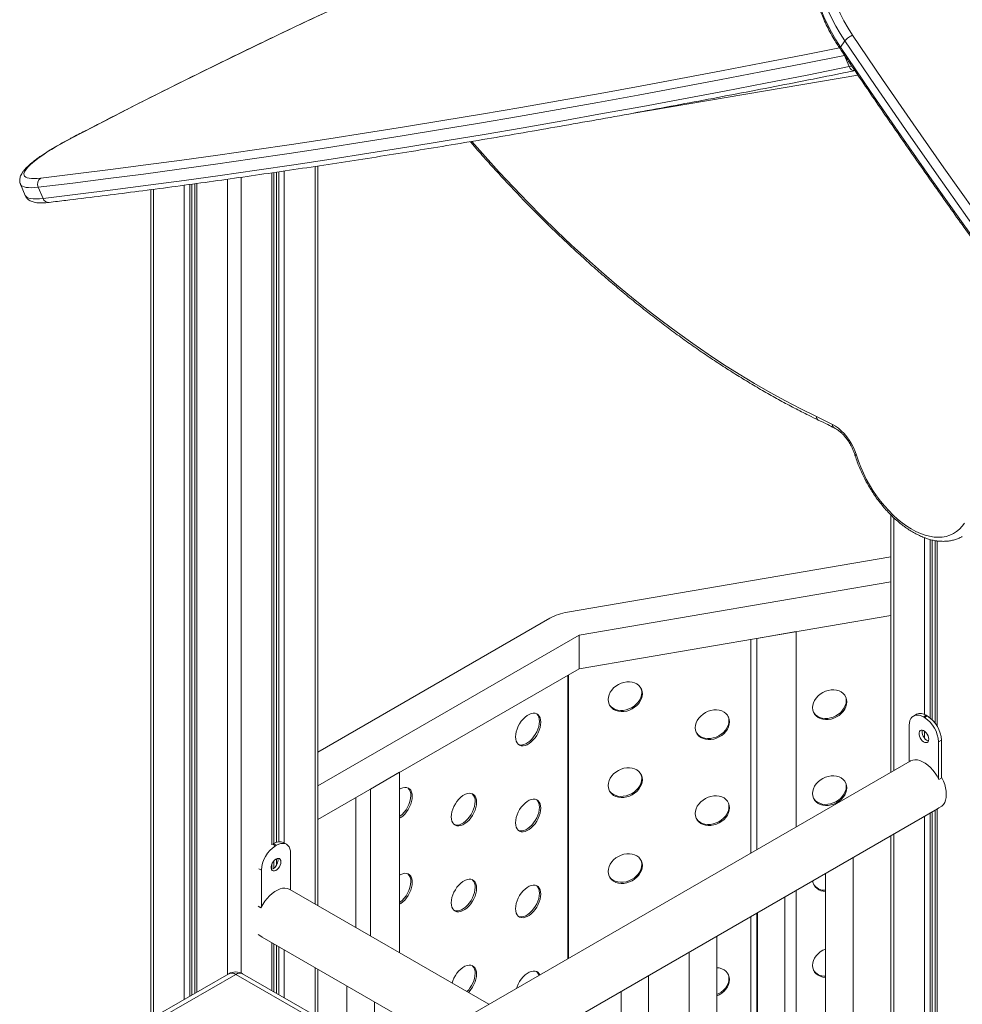
# Model space of a CAD drawing. Units: millimetres. Extents: x -19385 to 611, y -5165 to 3480.
# Drawn here: x -1534 to -849, y -2925 to -2210 of the extents above; entities that cross this region are included whole.
import ezdxf

# ---------------------------------------------------------------- set-up
doc = ezdxf.new("R2010")
doc.units = ezdxf.units.MM

msp = doc.modelspace()

# ---------------------------------------------------------------- linework, layer by layer
at = {"color": 7, "linetype": 'Continuous', "lineweight": 15}
for p, q in [((-934.3, -2224.91), (-937.48, -2229.44)), ((-934.64, -2235.49), (-931.19, -2243.66)), ((-1206.5, -2298.25), (-1206.17, -2298.67)), ((-1317.28, -2853.55), (-1317.28, -2315.87)), ((-1349.26, -2808.41), (-1349.26, -2320.64)), ((-1533.36, -2329.21), (-1529.91, -2337.37)), ((-1520.44, -2331.29), (-1516.99, -2339.46)), ((-1438.76, -2333.1), (-1438.76, -2937.61)), ((-1406.78, -2328.81), (-1406.78, -2917.45)), ((-900.81, -2569.65), (-900.81, -2756.54)), ((-868.83, -2588.18), (-868.83, -2720.8)), ((-900.81, -2600.04), (-1136, -2640.26)), ((-1127.48, -2656.86), (-900.81, -2618.1)), ((-1148.69, -2644.62), (-1317.28, -2741.94)), ((-1127.48, -2681.36), (-900.81, -2642.6)), ((-998.39, -2659.29), (-969.63, -2654.37)), ((-969.63, -2654.37), (-969.63, -2796.27)), ((-1317.28, -2766.43), (-1127.48, -2656.86)), ((-1127.48, -2656.86), (-1127.48, -2681.36)), ((-1002.65, -2660.01), (-1002.65, -2815.34)), ((-998.39, -2659.29), (-998.39, -2812.88)), ((-1317.28, -2790.93), (-1127.48, -2681.36)), ((-882.39, -2714.52), (-884.51, -2715.74)), ((-877.26, -2716.46), (-875.14, -2715.24)), ((-876.55, -2716.87), (-877.26, -2716.46)), ((-876.55, -2716.87), (-874.43, -2715.65)), ((-874.43, -2715.65), (-875.14, -2715.24)), ((-887.51, -2722.38), (-887.51, -2748.87)), ((-866.3, -2734.63), (-864.18, -2733.4)), ((-864.18, -2760.82), (-864.18, -2733.4)), ((-866.3, -2761.16), (-866.3, -2734.63)), ((-886.9, -2748.51), (-1316.2, -2996.34)), ((-1279.07, -2768.87), (-1257.85, -2756.62)), ((-1257.85, -2756.62), (-1257.85, -2887.86)), ((-863.82, -2760.62), (-865.94, -2761.84)), ((-1279.07, -2768.87), (-1279.07, -2875.61)), ((-1289.67, -2774.99), (-1289.67, -2869.49)), ((-1316.2, -3042.53), (-866.9, -2783.16)), ((-868.83, -2784.27), (-868.83, -3225.73)), ((-866.9, -2783.16), (-865.94, -2782.48)), ((-865.94, -2782.48), (-863.82, -2781.26)), ((-900.81, -2802.73), (-900.81, -3244.67)), ((-1349.43, -2808.51), (-1349.88, -2808.77)), ((-1347.31, -2809.73), (-1349.43, -2808.51)), ((-1347.31, -2809.73), (-1348.02, -2810.14)), ((-1340.06, -2809.01), (-1342.06, -2807.86)), ((-1337.06, -2842.14), (-1337.06, -2815.65)), ((-928.42, -3323.79), (-928.42, -2818.67)), ((-1349.26, -2826.33), (-1349.26, -2821.1)), ((-1358.27, -2827.9), (-1358.27, -2854.43)), ((-948.42, -2830.22), (-948.42, -3312.25)), ((-1193.07, -2925.26), (-1337.67, -2841.78)), ((-977.92, -3295.22), (-977.92, -2847.24)), ((-969.63, -2842.46), (-969.63, -3054.25)), ((-1358.63, -2855.11), (-1360.61, -2853.97)), ((-1002.65, -2861.52), (-1002.65, -3035.19)), ((-998.39, -2859.06), (-998.39, -3037.64)), ((-997.92, -2858.79), (-997.92, -3283.67)), ((-1360.61, -2874.61), (-1358.63, -2875.75)), ((-1358.63, -2875.75), (-1357.67, -2876.43)), ((-1357.67, -2876.43), (-1233.07, -2948.35)), ((-1027.42, -3266.65), (-1027.42, -2875.82)), ((-1349.26, -2916.2), (-1349.26, -2881.28)), ((-1047.42, -2887.36), (-1047.42, -3255.1)), ((-1381.94, -2903.11), (-1434.98, -2933.73)), ((-1376.94, -2903.61), (-1429.98, -2934.22)), ((-1323.91, -2934.22), (-1376.94, -2903.61)), ((-1318.91, -2933.73), (-1371.94, -2903.11)), ((-1317.28, -2934.9), (-1317.28, -2899.74)), ((-1076.91, -3238.07), (-1076.91, -2904.39)), ((-1296.15, -2911.94), (-1296.15, -2984.77)), ((-1096.91, -2915.94), (-1096.91, -3226.53)), ((-1276.15, -2973.22), (-1276.15, -2923.49))]:
    msp.add_line(p, q, dxfattribs=at)
at = {"color": 8, "linetype": 'Continuous', "lineweight": 15}
for p, q in [((-934.64, -2235.49), (-934.78, -2235.16)), ((-924.8, -2249.82), (-1089.04, -2277.64)), ((-1496.2, -2295.48), (-1495.8, -2295.37)), ((-1319.33, -2316.18), (-1319.33, -2852.37)), ((-1382.97, -2325.5), (-1382.97, -2903.71)), ((-1373.07, -2324.08), (-1373.07, -2902.55)), ((-1350.73, -2320.86), (-1350.73, -2809.45)), ((-1347.25, -2320.35), (-1347.25, -2807.52)), ((-1345.76, -2320.13), (-1345.76, -2807.17)), ((-1341.67, -2319.52), (-1341.67, -2808.09)), ((-1436.71, -2332.83), (-1436.71, -2935)), ((-1414.37, -2329.84), (-1414.37, -2921.83)), ((-1410.28, -2329.29), (-1410.28, -2919.47)), ((-1408.79, -2329.08), (-1408.79, -2918.61)), ((-1405.31, -2328.61), (-1405.31, -2916.6)), ((-898.76, -2571.61), (-898.76, -2755.36)), ((-876.42, -2586.1), (-876.42, -2714.59)), ((-872.33, -2587.4), (-872.33, -2717.11)), ((-870.84, -2587.81), (-870.84, -2718.47)), ((-867.36, -2588.43), (-867.36, -2722.98)), ((-1135.57, -2686.03), (-1135.57, -2892.07)), ((-1135.15, -2891.82), (-1135.15, -2685.79)), ((-876.42, -2726.78), (-876.42, -2732)), ((-867.36, -2783.42), (-867.36, -3224.89)), ((-876.42, -2788.65), (-876.42, -3230.12)), ((-872.33, -2786.29), (-872.33, -3227.76)), ((-870.84, -2785.43), (-870.84, -3226.9)), ((-898.76, -2801.55), (-898.76, -3243.02)), ((-1348.02, -2810.14), (-1350.08, -2808.95)), ((-1347.25, -2819.52), (-1347.25, -2823.97)), ((-1358.27, -2827.9), (-1360.25, -2826.76)), ((-1350.73, -2823.54), (-1350.73, -2827.19)), ((-1350.73, -2880.43), (-1350.73, -2915.36)), ((-1347.25, -2882.44), (-1347.25, -2917.37)), ((-1345.76, -2883.3), (-1345.76, -2918.23)), ((-1341.67, -2885.66), (-1341.67, -2920.59)), ((-1319.33, -2898.56), (-1319.33, -2933.48))]:
    msp.add_line(p, q, dxfattribs=at)
at = {"color": 7, "linetype": 'Continuous', "lineweight": 15, "flags": 128}
for points in [[(-934.3, -2224.91), (-937.76, -2219.57), (-940.93, -2214.12), (-943.8, -2208.58), (-946.36, -2202.97), (-948.61, -2197.3), (-950.53, -2191.6), (-952.13, -2185.87), (-953.39, -2180.14), (-954.32, -2174.43), (-954.9, -2168.74), (-955.14, -2163.11), (-955.04, -2157.54), (-954.6, -2152.06), (-953.82, -2146.67), (-952.7, -2141.4), (-951.24, -2136.26)], [(-944.96, -2135.77), (-946.35, -2140.69), (-947.43, -2145.74), (-948.18, -2150.91), (-948.6, -2156.16), (-948.7, -2161.5), (-948.46, -2166.9), (-947.9, -2172.35), (-947.02, -2177.83), (-945.81, -2183.32), (-944.28, -2188.81), (-942.43, -2194.28), (-940.28, -2199.71), (-937.82, -2205.09), (-935.07, -2210.4), (-932.03, -2215.62), (-928.71, -2220.74)], [(-954.42, -2140.79), (-955.88, -2145.93), (-957, -2151.2), (-957.78, -2156.58), (-958.22, -2162.07), (-958.32, -2167.64), (-958.08, -2173.27), (-957.5, -2178.96), (-956.57, -2184.67), (-955.31, -2190.4), (-953.71, -2196.13), (-951.79, -2201.83), (-949.54, -2207.5), (-946.98, -2213.11), (-944.11, -2218.65), (-940.94, -2224.1), (-937.48, -2229.44)], [(-364.1, -2932.82), (-391.66, -2903.79), (-418.98, -2874.58), (-446.07, -2845.2), (-472.91, -2815.64), (-499.51, -2785.92), (-525.86, -2756.03), (-551.97, -2725.98), (-577.82, -2695.77), (-603.43, -2665.39), (-628.78, -2634.86), (-653.87, -2604.18), (-678.71, -2573.35), (-703.28, -2542.36), (-727.6, -2511.23), (-751.65, -2479.96), (-775.43, -2448.55), (-798.95, -2416.99), (-822.19, -2385.3), (-845.16, -2353.48), (-867.86, -2321.53), (-890.29, -2289.45), (-912.43, -2257.24), (-934.3, -2224.91)], [(-928.71, -2220.74), (-906.87, -2253.03), (-884.75, -2285.21), (-862.35, -2317.25), (-839.67, -2349.17), (-816.73, -2380.96), (-793.51, -2412.61), (-770.02, -2444.13), (-746.26, -2475.51), (-722.24, -2506.75), (-697.95, -2537.85), (-673.4, -2568.8), (-648.59, -2599.6), (-623.52, -2630.25), (-598.2, -2660.75), (-572.62, -2691.09), (-546.8, -2721.27), (-520.72, -2751.29), (-494.39, -2781.14), (-467.82, -2810.83), (-441.01, -2840.35), (-413.96, -2869.71), (-386.66, -2898.88), (-359.13, -2927.88)], [(-937.48, -2229.44), (-915.62, -2261.77), (-893.47, -2293.97), (-871.05, -2326.06), (-848.35, -2358.01), (-825.37, -2389.83), (-802.13, -2421.52), (-778.61, -2453.07), (-754.83, -2484.49), (-730.78, -2515.76), (-706.47, -2546.89), (-681.89, -2577.87), (-657.05, -2608.71), (-631.96, -2639.39), (-606.61, -2669.92), (-581.01, -2700.29), (-555.15, -2730.51), (-529.04, -2760.56), (-502.69, -2790.45), (-476.09, -2820.17), (-449.25, -2849.73), (-422.17, -2879.11), (-394.84, -2908.32), (-367.28, -2937.35)], [(-934.64, -2235.49), (-965.13, -2241.56), (-995.37, -2247.48), (-1025.36, -2253.25), (-1055.09, -2258.87), (-1084.58, -2264.35), (-1113.8, -2269.67), (-1142.77, -2274.84), (-1171.49, -2279.86), (-1199.94, -2284.73), (-1228.13, -2289.45), (-1256.05, -2294.02), (-1283.71, -2298.43), (-1311.11, -2302.7), (-1338.23, -2306.81), (-1365.09, -2310.76), (-1391.67, -2314.57), (-1417.98, -2318.22), (-1444.01, -2321.72), (-1469.77, -2325.07), (-1495.24, -2328.26), (-1520.44, -2331.29)], [(-1516.99, -2339.46), (-1491.79, -2336.42), (-1466.31, -2333.23), (-1440.55, -2329.89), (-1414.52, -2326.39), (-1388.21, -2322.74), (-1361.63, -2318.93), (-1334.78, -2314.97), (-1307.65, -2310.86), (-1280.26, -2306.6), (-1252.6, -2302.18), (-1224.67, -2297.62), (-1196.48, -2292.9), (-1168.03, -2288.03), (-1139.32, -2283.01), (-1110.35, -2277.83), (-1081.12, -2272.51), (-1051.64, -2267.04), (-1021.9, -2261.42), (-991.91, -2255.65), (-961.67, -2249.73), (-931.19, -2243.66)], [(-1495.8, -2295.37), (-1499.88, -2297.54), (-1503.78, -2299.69), (-1507.47, -2301.81), (-1510.95, -2303.89), (-1514.19, -2305.92), (-1517.18, -2307.9), (-1519.9, -2309.8), (-1522.34, -2311.63), (-1524.5, -2313.36), (-1526.35, -2315.01), (-1527.89, -2316.55), (-1529.12, -2317.98), (-1530.02, -2319.29), (-1530.6, -2320.48), (-1530.85, -2321.55), (-1530.77, -2322.47), (-1530.35, -2323.26), (-1529.61, -2323.91), (-1528.54, -2324.41), (-1527.16, -2324.76), (-1525.45, -2324.97), (-1523.45, -2325.02), (-1521.15, -2324.93), (-1518.56, -2324.68)], [(-955.03, -2498.09), (-953.58, -2498.79), (-952.12, -2499.49), (-950.67, -2500.2), (-949.21, -2500.91), (-947.76, -2501.62), (-946.3, -2502.34), (-944.85, -2503.06), (-943.39, -2503.78)], [(-943.39, -2503.78), (-941.21, -2505.02), (-939.04, -2506.57), (-936.92, -2508.39), (-934.88, -2510.46), (-932.96, -2512.75), (-931.17, -2515.23), (-929.55, -2517.85), (-928.12, -2520.58), (-926.91, -2523.38), (-925.93, -2526.19)], [(-925.93, -2526.19), (-924.48, -2530.55), (-922.8, -2534.9), (-920.9, -2539.22), (-918.78, -2543.48), (-916.48, -2547.66), (-913.98, -2551.73), (-911.32, -2555.66), (-908.51, -2559.44), (-905.56, -2563.04), (-902.49, -2566.44), (-899.32, -2569.61), (-896.07, -2572.55), (-892.76, -2575.23), (-889.41, -2577.63), (-886.04, -2579.75), (-882.66, -2581.56), (-879.31, -2583.06), (-875.99, -2584.24), (-872.73, -2585.09), (-869.56, -2585.61), (-866.47, -2585.79), (-863.51, -2585.64), (-860.68, -2585.15), (-858, -2584.32), (-855.49, -2583.17), (-853.16, -2581.69), (-851.02, -2579.9), (-849.1, -2577.81), (-847.39, -2575.43)], [(-1106.38, -2703.83), (-1106.21, -2702.06), (-1105.71, -2700.27), (-1104.88, -2698.52), (-1103.76, -2696.86), (-1102.36, -2695.34), (-1100.74, -2693.98), (-1098.93, -2692.84), (-1096.98, -2691.93), (-1094.95, -2691.3), (-1092.89, -2690.95), (-1090.86, -2690.89), (-1088.91, -2691.12), (-1087.1, -2691.65), (-1085.48, -2692.45), (-1084.08, -2693.5), (-1082.96, -2694.77), (-1082.13, -2696.24), (-1081.62, -2697.85), (-1081.45, -2699.57), (-1081.62, -2701.35), (-1082.13, -2703.13), (-1082.96, -2704.88), (-1084.08, -2706.54), (-1085.48, -2708.07), (-1087.1, -2709.42), (-1088.91, -2710.57), (-1090.86, -2711.47), (-1092.89, -2712.1), (-1094.95, -2712.46), (-1096.98, -2712.52), (-1098.93, -2712.28), (-1100.74, -2711.75), (-1102.36, -2710.95), (-1103.76, -2709.9), (-1104.88, -2708.63), (-1105.71, -2707.16), (-1106.21, -2705.55), (-1106.38, -2703.83)], [(-957.84, -2709.66), (-957.67, -2707.89), (-957.16, -2706.1), (-956.34, -2704.36), (-955.21, -2702.7), (-953.82, -2701.17), (-952.19, -2699.81), (-950.38, -2698.67), (-948.43, -2697.77), (-946.4, -2697.13), (-944.34, -2696.78), (-942.31, -2696.72), (-940.37, -2696.96), (-938.56, -2697.48), (-936.93, -2698.28), (-935.54, -2699.33), (-934.41, -2700.61), (-933.58, -2702.07), (-933.08, -2703.68), (-932.91, -2705.4), (-933.08, -2707.18), (-933.58, -2708.96), (-934.41, -2710.71), (-935.54, -2712.37), (-936.93, -2713.9), (-938.56, -2715.25), (-940.37, -2716.4), (-942.31, -2717.3), (-944.34, -2717.94), (-946.4, -2718.29), (-948.43, -2718.35), (-950.38, -2718.11), (-952.19, -2717.59), (-953.82, -2716.79), (-955.21, -2715.73), (-956.34, -2714.46), (-957.16, -2713), (-957.67, -2711.38), (-957.84, -2709.66)], [(-1081.88, -2698.74), (-1082.05, -2700.52), (-1082.56, -2702.3), (-1083.38, -2704.05), (-1084.51, -2705.71), (-1085.9, -2707.24), (-1087.53, -2708.59), (-1089.34, -2709.74), (-1091.28, -2710.64), (-1093.32, -2711.27), (-1095.37, -2711.63), (-1097.4, -2711.68), (-1099.35, -2711.45), (-1101.16, -2710.92), (-1102.79, -2710.12), (-1104.18, -2709.07), (-1105.31, -2707.8), (-1105.69, -2707.22)], [(-934.03, -2701.19), (-934.01, -2701.24), (-933.5, -2702.85), (-933.33, -2704.57), (-933.5, -2706.35), (-934.01, -2708.13), (-934.84, -2709.88), (-935.96, -2711.54), (-937.36, -2713.07), (-938.98, -2714.42), (-940.79, -2715.57), (-942.74, -2716.47), (-944.77, -2717.11), (-946.83, -2717.46), (-948.86, -2717.52), (-950.81, -2717.28), (-952.62, -2716.76), (-954.24, -2715.96), (-955.64, -2714.9), (-956.76, -2713.63), (-957.14, -2713.05)], [(-1043.06, -2724.24), (-1042.89, -2722.46), (-1042.39, -2720.68), (-1041.56, -2718.93), (-1040.44, -2717.27), (-1039.04, -2715.74), (-1037.42, -2714.39), (-1035.61, -2713.24), (-1033.66, -2712.34), (-1031.63, -2711.7), (-1029.57, -2711.35), (-1027.54, -2711.29), (-1025.59, -2711.53), (-1023.78, -2712.05), (-1022.16, -2712.85), (-1020.76, -2713.9), (-1019.64, -2715.18), (-1018.81, -2716.64), (-1018.3, -2718.26), (-1018.13, -2719.98), (-1018.3, -2721.75), (-1018.81, -2723.54), (-1019.64, -2725.28), (-1020.76, -2726.94), (-1022.16, -2728.47), (-1023.78, -2729.83), (-1025.59, -2730.97), (-1027.54, -2731.87), (-1029.57, -2732.51), (-1031.63, -2732.86), (-1033.66, -2732.92), (-1035.61, -2732.68), (-1037.42, -2732.16), (-1039.04, -2731.36), (-1040.44, -2730.31), (-1041.56, -2729.03), (-1042.39, -2727.57), (-1042.89, -2725.96), (-1043.06, -2724.24)], [(-1173.65, -2730.88), (-1173.53, -2729.06), (-1173.16, -2727.15), (-1172.55, -2725.19), (-1171.71, -2723.24), (-1170.69, -2721.36), (-1169.49, -2719.59), (-1168.15, -2717.99), (-1166.72, -2716.59), (-1165.22, -2715.43), (-1163.7, -2714.56), (-1162.2, -2713.98), (-1160.77, -2713.72), (-1159.43, -2713.79), (-1158.24, -2714.17), (-1157.21, -2714.87), (-1156.38, -2715.86), (-1155.77, -2717.11), (-1155.39, -2718.59), (-1155.27, -2720.27), (-1155.39, -2722.09), (-1155.77, -2724), (-1156.38, -2725.96), (-1157.21, -2727.91), (-1158.24, -2729.79), (-1159.43, -2731.56), (-1160.77, -2733.16), (-1162.2, -2734.56), (-1163.7, -2735.72), (-1165.22, -2736.59), (-1166.72, -2737.17), (-1168.15, -2737.43), (-1169.49, -2737.36), (-1170.69, -2736.98), (-1171.71, -2736.28), (-1172.55, -2735.29), (-1173.16, -2734.04), (-1173.53, -2732.56), (-1173.65, -2730.88)], [(-1158.51, -2714.05), (-1158.27, -2714.25), (-1157.44, -2715.24), (-1156.83, -2716.5), (-1156.45, -2717.98), (-1156.33, -2719.66), (-1156.45, -2721.48), (-1156.83, -2723.39), (-1157.44, -2725.35), (-1158.27, -2727.29), (-1159.3, -2729.18), (-1160.49, -2730.95), (-1161.83, -2732.55), (-1163.26, -2733.95), (-1164.76, -2735.1), (-1166.28, -2735.98), (-1167.78, -2736.56), (-1169.21, -2736.82), (-1170.55, -2736.75), (-1171.47, -2736.49)], [(-1018.56, -2719.14), (-1018.73, -2720.92), (-1019.24, -2722.71), (-1020.06, -2724.45), (-1021.19, -2726.11), (-1022.58, -2727.64), (-1024.21, -2729), (-1026.02, -2730.14), (-1027.97, -2731.04), (-1030, -2731.68), (-1032.05, -2732.03), (-1034.09, -2732.09), (-1036.03, -2731.85), (-1037.84, -2731.33), (-1039.47, -2730.53), (-1040.86, -2729.48), (-1041.99, -2728.2), (-1042.37, -2727.62)], [(-877.26, -2716.46), (-878.86, -2715.68), (-880.43, -2715.21), (-881.91, -2715.07), (-883.28, -2715.24), (-884.51, -2715.75), (-885.55, -2716.55), (-886.39, -2717.65), (-887.01, -2719.01), (-887.38, -2720.6), (-887.51, -2722.38)], [(-873.37, -2732.59), (-873.5, -2731.41), (-873.88, -2730.17), (-874.49, -2728.96), (-875.28, -2727.86), (-876.18, -2726.97), (-877.14, -2726.34), (-878.09, -2726.02), (-878.94, -2726.04), (-879.65, -2726.39), (-880.15, -2727.05), (-880.41, -2727.97), (-880.41, -2729.08), (-880.15, -2730.3), (-879.65, -2731.54), (-878.94, -2732.71), (-878.09, -2733.71), (-877.14, -2734.48), (-876.18, -2734.96), (-875.28, -2735.11), (-874.49, -2734.92), (-873.88, -2734.41), (-873.5, -2733.61), (-873.37, -2732.59)], [(-878.11, -2726.01), (-878.28, -2726.75), (-878.28, -2727.86), (-878.02, -2729.08), (-877.52, -2730.32), (-876.82, -2731.48), (-875.97, -2732.49), (-875.02, -2733.26), (-874.06, -2733.74), (-873.58, -2733.86)], [(-865.94, -2761.84), (-867.26, -2759.46), (-868.76, -2757.19), (-870.4, -2755.08), (-872.17, -2753.18), (-874.03, -2751.5), (-875.94, -2750.1), (-877.87, -2748.99), (-879.78, -2748.19), (-881.63, -2747.71), (-883.4, -2747.58), (-885.05, -2747.78), (-886.55, -2748.32), (-886.9, -2748.51)], [(-1106.38, -2766.3), (-1106.21, -2764.52), (-1105.71, -2762.74), (-1104.88, -2760.99), (-1103.76, -2759.33), (-1102.36, -2757.8), (-1100.74, -2756.45), (-1098.93, -2755.3), (-1096.98, -2754.4), (-1094.95, -2753.76), (-1092.89, -2753.41), (-1090.86, -2753.35), (-1088.91, -2753.59), (-1087.1, -2754.11), (-1085.48, -2754.91), (-1084.08, -2755.97), (-1082.96, -2757.24), (-1082.13, -2758.7), (-1081.62, -2760.32), (-1081.45, -2762.04), (-1081.62, -2763.81), (-1082.13, -2765.6), (-1082.96, -2767.34), (-1084.08, -2769), (-1085.48, -2770.53), (-1087.1, -2771.89), (-1088.91, -2773.03), (-1090.86, -2773.93), (-1092.89, -2774.57), (-1094.95, -2774.92), (-1096.98, -2774.98), (-1098.93, -2774.74), (-1100.74, -2774.22), (-1102.36, -2773.42), (-1103.76, -2772.37), (-1104.88, -2771.09), (-1105.71, -2769.63), (-1106.21, -2768.02), (-1106.38, -2766.3)], [(-1081.88, -2761.21), (-1082.05, -2762.98), (-1082.56, -2764.77), (-1083.38, -2766.51), (-1084.51, -2768.17), (-1085.9, -2769.7), (-1087.53, -2771.06), (-1089.34, -2772.2), (-1091.28, -2773.1), (-1093.32, -2773.74), (-1095.37, -2774.09), (-1097.4, -2774.15), (-1099.35, -2773.91), (-1101.16, -2773.39), (-1102.79, -2772.59), (-1104.18, -2771.54), (-1105.31, -2770.26), (-1105.69, -2769.68)], [(-957.84, -2772.13), (-957.67, -2770.35), (-957.16, -2768.57), (-956.34, -2766.82), (-955.21, -2765.16), (-953.82, -2763.63), (-952.19, -2762.28), (-950.38, -2761.13), (-948.43, -2760.23), (-946.4, -2759.6), (-944.34, -2759.24), (-942.31, -2759.18), (-940.37, -2759.42), (-938.56, -2759.95), (-936.93, -2760.75), (-935.54, -2761.8), (-934.41, -2763.07), (-933.58, -2764.54), (-933.08, -2766.15), (-932.91, -2767.87), (-933.08, -2769.64), (-933.58, -2771.43), (-934.41, -2773.18), (-935.54, -2774.84), (-936.93, -2776.36), (-938.56, -2777.72), (-940.37, -2778.86), (-942.31, -2779.77), (-944.34, -2780.4), (-946.4, -2780.75), (-948.43, -2780.81), (-950.38, -2780.58), (-952.19, -2780.05), (-953.82, -2779.25), (-955.21, -2778.2), (-956.34, -2776.93), (-957.16, -2775.46), (-957.67, -2773.85), (-957.84, -2772.13)], [(-863.82, -2781.26), (-862.71, -2780.08), (-861.81, -2778.61), (-861.17, -2776.88), (-860.77, -2774.93), (-860.64, -2772.77), (-860.77, -2770.47), (-861.17, -2768.06), (-861.81, -2765.58), (-862.71, -2763.08), (-863.82, -2760.62)], [(-1257.85, -2768.87), (-1257.1, -2768.47), (-1255.6, -2767.9), (-1254.16, -2767.64), (-1252.83, -2767.7), (-1251.63, -2768.09), (-1250.6, -2768.78), (-1249.77, -2769.77), (-1249.16, -2771.02), (-1248.79, -2772.51), (-1248.66, -2774.18), (-1248.79, -2776), (-1249.16, -2777.92), (-1249.77, -2779.87), (-1250.6, -2781.82), (-1251.63, -2783.71), (-1252.83, -2785.47), (-1254.16, -2787.08), (-1255.6, -2788.48), (-1257.1, -2789.63), (-1257.85, -2790.1)], [(-934.03, -2763.65), (-934.01, -2763.71), (-933.5, -2765.32), (-933.33, -2767.04), (-933.5, -2768.81), (-934.01, -2770.6), (-934.84, -2772.35), (-935.96, -2774.01), (-937.36, -2775.53), (-938.98, -2776.89), (-940.79, -2778.03), (-942.74, -2778.94), (-944.77, -2779.57), (-946.83, -2779.92), (-948.86, -2779.98), (-950.81, -2779.75), (-952.62, -2779.22), (-954.24, -2778.42), (-955.64, -2777.37), (-956.76, -2776.09), (-957.14, -2775.51)], [(-1220.35, -2789.07), (-1220.22, -2787.25), (-1219.85, -2785.34), (-1219.24, -2783.38), (-1218.41, -2781.43), (-1217.38, -2779.55), (-1216.19, -2777.78), (-1214.85, -2776.18), (-1213.41, -2774.78), (-1211.92, -2773.62), (-1210.4, -2772.75), (-1208.9, -2772.17), (-1207.46, -2771.91), (-1206.13, -2771.98), (-1204.93, -2772.36), (-1203.9, -2773.06), (-1203.07, -2774.05), (-1202.46, -2775.3), (-1202.09, -2776.78), (-1201.97, -2778.46), (-1202.09, -2780.28), (-1202.46, -2782.19), (-1203.07, -2784.15), (-1203.9, -2786.1), (-1204.93, -2787.98), (-1206.13, -2789.75), (-1207.46, -2791.35), (-1208.9, -2792.75), (-1210.4, -2793.91), (-1211.92, -2794.78), (-1213.41, -2795.36), (-1214.85, -2795.62), (-1216.19, -2795.55), (-1217.38, -2795.17), (-1218.41, -2794.47), (-1219.24, -2793.48), (-1219.85, -2792.23), (-1220.22, -2790.75), (-1220.35, -2789.07)], [(-1173.65, -2793.35), (-1173.53, -2791.53), (-1173.16, -2789.61), (-1172.55, -2787.66), (-1171.71, -2785.71), (-1170.69, -2783.82), (-1169.49, -2782.06), (-1168.15, -2780.45), (-1166.72, -2779.05), (-1165.22, -2777.9), (-1163.7, -2777.02), (-1162.2, -2776.45), (-1160.77, -2776.19), (-1159.43, -2776.25), (-1158.24, -2776.64), (-1157.21, -2777.33), (-1156.38, -2778.32), (-1155.77, -2779.57), (-1155.39, -2781.06), (-1155.27, -2782.73), (-1155.39, -2784.55), (-1155.77, -2786.47), (-1156.38, -2788.43), (-1157.21, -2790.37), (-1158.24, -2792.26), (-1159.43, -2794.02), (-1160.77, -2795.63), (-1162.2, -2797.03), (-1163.7, -2798.18), (-1165.22, -2799.06), (-1166.72, -2799.63), (-1168.15, -2799.89), (-1169.49, -2799.83), (-1170.69, -2799.44), (-1171.71, -2798.75), (-1172.55, -2797.76), (-1173.16, -2796.51), (-1173.53, -2795.02), (-1173.65, -2793.35)], [(-1158.51, -2776.51), (-1158.27, -2776.72), (-1157.44, -2777.71), (-1156.83, -2778.96), (-1156.45, -2780.45), (-1156.33, -2782.12), (-1156.45, -2783.94), (-1156.83, -2785.86), (-1157.44, -2787.81), (-1158.27, -2789.76), (-1159.3, -2791.64), (-1160.49, -2793.41), (-1161.83, -2795.02), (-1163.26, -2796.42), (-1164.76, -2797.57), (-1166.28, -2798.44), (-1167.78, -2799.02), (-1169.21, -2799.28), (-1170.55, -2799.22), (-1171.47, -2798.96)], [(-1043.06, -2786.7), (-1042.89, -2784.93), (-1042.39, -2783.14), (-1041.56, -2781.39), (-1040.44, -2779.73), (-1039.04, -2778.21), (-1037.42, -2776.85), (-1035.61, -2775.71), (-1033.66, -2774.81), (-1031.63, -2774.17), (-1029.57, -2773.82), (-1027.54, -2773.76), (-1025.59, -2773.99), (-1023.78, -2774.52), (-1022.16, -2775.32), (-1020.76, -2776.37), (-1019.64, -2777.65), (-1018.81, -2779.11), (-1018.3, -2780.72), (-1018.13, -2782.44), (-1018.3, -2784.22), (-1018.81, -2786), (-1019.64, -2787.75), (-1020.76, -2789.41), (-1022.16, -2790.94), (-1023.78, -2792.29), (-1025.59, -2793.44), (-1027.54, -2794.34), (-1029.57, -2794.97), (-1031.63, -2795.33), (-1033.66, -2795.39), (-1035.61, -2795.15), (-1037.42, -2794.62), (-1039.04, -2793.83), (-1040.44, -2792.77), (-1041.56, -2791.5), (-1042.39, -2790.03), (-1042.89, -2788.42), (-1043.06, -2786.7)], [(-1203.03, -2777.85), (-1203.15, -2779.67), (-1203.52, -2781.58), (-1204.13, -2783.54), (-1204.96, -2785.48), (-1205.99, -2787.37), (-1207.19, -2789.14), (-1208.53, -2790.74), (-1209.96, -2792.14), (-1211.46, -2793.29), (-1212.98, -2794.17), (-1214.47, -2794.75), (-1215.91, -2795.01), (-1217.25, -2794.94), (-1218.17, -2794.68)], [(-1018.56, -2781.61), (-1018.73, -2783.39), (-1019.24, -2785.17), (-1020.06, -2786.92), (-1021.19, -2788.58), (-1022.58, -2790.11), (-1024.21, -2791.46), (-1026.02, -2792.61), (-1027.97, -2793.51), (-1030, -2794.14), (-1032.05, -2794.5), (-1034.09, -2794.56), (-1036.03, -2794.32), (-1037.84, -2793.79), (-1039.47, -2793), (-1040.86, -2791.94), (-1041.99, -2790.67), (-1042.37, -2790.09)], [(-1337.06, -2815.65), (-1337.19, -2813.87), (-1337.56, -2812.28), (-1338.18, -2810.92), (-1339.02, -2809.82), (-1340.06, -2809.02), (-1341.29, -2808.51), (-1342.66, -2808.34), (-1344.15, -2808.48), (-1345.71, -2808.95), (-1347.31, -2809.73)], [(-1344.13, -2821.78), (-1344.26, -2820.75), (-1344.65, -2819.95), (-1345.25, -2819.44), (-1346.04, -2819.25), (-1346.95, -2819.41), (-1347.91, -2819.88), (-1348.85, -2820.65), (-1349.71, -2821.66), (-1350.41, -2822.82), (-1350.91, -2824.06), (-1351.17, -2825.28), (-1351.17, -2826.4), (-1350.91, -2827.32), (-1350.41, -2827.98), (-1349.71, -2828.33), (-1348.85, -2828.35), (-1347.91, -2828.03), (-1346.95, -2827.4), (-1346.04, -2826.5), (-1345.25, -2825.41), (-1344.65, -2824.2), (-1344.26, -2822.95), (-1344.13, -2821.78)], [(-1346.25, -2820.55), (-1346.38, -2819.53), (-1346.46, -2819.28)], [(-1106.38, -2828.76), (-1106.21, -2826.99), (-1105.71, -2825.2), (-1104.88, -2823.45), (-1103.76, -2821.79), (-1102.36, -2820.27), (-1100.74, -2818.91), (-1098.93, -2817.77), (-1096.98, -2816.87), (-1094.95, -2816.23), (-1092.89, -2815.88), (-1090.86, -2815.82), (-1088.91, -2816.06), (-1087.1, -2816.58), (-1085.48, -2817.38), (-1084.08, -2818.43), (-1082.96, -2819.71), (-1082.13, -2821.17), (-1081.62, -2822.78), (-1081.45, -2824.5), (-1081.62, -2826.28), (-1082.13, -2828.06), (-1082.96, -2829.81), (-1084.08, -2831.47), (-1085.48, -2833), (-1087.1, -2834.35), (-1088.91, -2835.5), (-1090.86, -2836.4), (-1092.89, -2837.04), (-1094.95, -2837.39), (-1096.98, -2837.45), (-1098.93, -2837.21), (-1100.74, -2836.68), (-1102.36, -2835.89), (-1103.76, -2834.83), (-1104.88, -2833.56), (-1105.71, -2832.1), (-1106.21, -2830.48), (-1106.38, -2828.76)], [(-1081.88, -2823.67), (-1082.05, -2825.45), (-1082.56, -2827.23), (-1083.38, -2828.98), (-1084.51, -2830.64), (-1085.9, -2832.17), (-1087.53, -2833.52), (-1089.34, -2834.67), (-1091.28, -2835.57), (-1093.32, -2836.2), (-1095.37, -2836.56), (-1097.4, -2836.62), (-1099.35, -2836.38), (-1101.16, -2835.85), (-1102.79, -2835.06), (-1104.18, -2834), (-1105.31, -2832.73), (-1105.69, -2832.15)], [(-1257.85, -2831.34), (-1257.1, -2830.94), (-1255.6, -2830.36), (-1254.16, -2830.1), (-1252.83, -2830.17), (-1251.63, -2830.55), (-1250.6, -2831.25), (-1249.77, -2832.24), (-1249.16, -2833.49), (-1248.79, -2834.97), (-1248.66, -2836.65), (-1248.79, -2838.47), (-1249.16, -2840.38), (-1249.77, -2842.34), (-1250.6, -2844.29), (-1251.63, -2846.17), (-1252.83, -2847.94), (-1254.16, -2849.54), (-1255.6, -2850.94), (-1257.1, -2852.1), (-1257.85, -2852.57)], [(-1220.35, -2851.54), (-1220.22, -2849.72), (-1219.85, -2847.8), (-1219.24, -2845.85), (-1218.41, -2843.9), (-1217.38, -2842.01), (-1216.19, -2840.25), (-1214.85, -2838.64), (-1213.41, -2837.24), (-1211.92, -2836.09), (-1210.4, -2835.21), (-1208.9, -2834.64), (-1207.46, -2834.38), (-1206.13, -2834.44), (-1204.93, -2834.83), (-1203.9, -2835.52), (-1203.07, -2836.51), (-1202.46, -2837.76), (-1202.09, -2839.25), (-1201.97, -2840.92), (-1202.09, -2842.74), (-1202.46, -2844.66), (-1203.07, -2846.62), (-1203.9, -2848.56), (-1204.93, -2850.45), (-1206.13, -2852.21), (-1207.46, -2853.82), (-1208.9, -2855.22), (-1210.4, -2856.37), (-1211.92, -2857.25), (-1213.41, -2857.82), (-1214.85, -2858.08), (-1216.19, -2858.02), (-1217.38, -2857.63), (-1218.41, -2856.94), (-1219.24, -2855.95), (-1219.85, -2854.7), (-1220.22, -2853.21), (-1220.35, -2851.54)], [(-1337.67, -2841.78), (-1338.02, -2841.59), (-1339.52, -2841.05), (-1341.17, -2840.85), (-1342.94, -2840.98), (-1344.79, -2841.46), (-1346.7, -2842.26), (-1348.63, -2843.37), (-1350.54, -2844.77), (-1352.4, -2846.45), (-1354.17, -2848.35), (-1355.81, -2850.46), (-1357.31, -2852.73), (-1358.63, -2855.11)], [(-1203.03, -2840.31), (-1203.15, -2842.13), (-1203.52, -2844.05), (-1204.13, -2846), (-1204.96, -2847.95), (-1205.99, -2849.83), (-1207.19, -2851.6), (-1208.53, -2853.21), (-1209.96, -2854.61), (-1211.46, -2855.76), (-1212.98, -2856.63), (-1214.47, -2857.21), (-1215.91, -2857.47), (-1217.25, -2857.41), (-1218.17, -2857.15)], [(-1173.65, -2855.81), (-1173.53, -2853.99), (-1173.16, -2852.08), (-1172.55, -2850.12), (-1171.71, -2848.17), (-1170.69, -2846.29), (-1169.49, -2844.52), (-1168.15, -2842.92), (-1166.72, -2841.52), (-1165.22, -2840.37), (-1163.7, -2839.49), (-1162.2, -2838.91), (-1160.77, -2838.65), (-1159.43, -2838.72), (-1158.24, -2839.1), (-1157.21, -2839.8), (-1156.38, -2840.79), (-1155.77, -2842.04), (-1155.39, -2843.52), (-1155.27, -2845.2), (-1155.39, -2847.02), (-1155.77, -2848.93), (-1156.38, -2850.89), (-1157.21, -2852.84), (-1158.24, -2854.72), (-1159.43, -2856.49), (-1160.77, -2858.09), (-1162.2, -2859.49), (-1163.7, -2860.65), (-1165.22, -2861.52), (-1166.72, -2862.1), (-1168.15, -2862.36), (-1169.49, -2862.29), (-1170.69, -2861.91), (-1171.71, -2861.21), (-1172.55, -2860.22), (-1173.16, -2858.97), (-1173.53, -2857.49), (-1173.65, -2855.81)], [(-1158.51, -2838.98), (-1158.27, -2839.19), (-1157.44, -2840.17), (-1156.83, -2841.43), (-1156.45, -2842.91), (-1156.33, -2844.59), (-1156.45, -2846.41), (-1156.83, -2848.32), (-1157.44, -2850.28), (-1158.27, -2852.23), (-1159.3, -2854.11), (-1160.49, -2855.88), (-1161.83, -2857.48), (-1163.26, -2858.88), (-1164.76, -2860.03), (-1166.28, -2860.91), (-1167.78, -2861.49), (-1169.21, -2861.75), (-1170.55, -2861.68), (-1171.47, -2861.42)], [(-957.84, -2897.06), (-957.67, -2895.28), (-957.16, -2893.5), (-956.34, -2891.75), (-955.21, -2890.09), (-953.82, -2888.56), (-952.19, -2887.21), (-950.38, -2886.06), (-948.43, -2885.16), (-948.42, -2885.16)], [(-1219.74, -2909.86), (-1219.24, -2908.31), (-1218.41, -2906.36), (-1217.38, -2904.48), (-1216.19, -2902.71), (-1214.85, -2901.11), (-1213.41, -2899.71), (-1211.92, -2898.56), (-1210.4, -2897.68), (-1208.9, -2897.1), (-1207.46, -2896.84), (-1206.13, -2896.91), (-1204.93, -2897.29), (-1203.9, -2897.99), (-1203.07, -2898.98), (-1202.46, -2900.23), (-1202.09, -2901.71), (-1201.97, -2903.39), (-1202.09, -2905.21), (-1202.46, -2907.12), (-1203.07, -2909.08), (-1203.9, -2911.03), (-1204.93, -2912.91), (-1206.13, -2914.68), (-1207.46, -2916.28), (-1207.87, -2916.71)], [(-1027.42, -2898.7), (-1025.59, -2898.93), (-1023.78, -2899.45), (-1022.16, -2900.25), (-1020.76, -2901.3), (-1019.64, -2902.58), (-1018.81, -2904.04), (-1018.3, -2905.65), (-1018.13, -2907.37), (-1018.3, -2909.15), (-1018.81, -2910.93), (-1019.64, -2912.68), (-1020.76, -2914.34), (-1022.16, -2915.87), (-1023.78, -2917.22), (-1025.59, -2918.37), (-1027.42, -2919.22)], [(-948.42, -2905.74), (-948.43, -2905.74), (-950.38, -2905.51), (-952.19, -2904.98), (-953.82, -2904.18), (-955.21, -2903.13), (-956.34, -2901.86), (-957.16, -2900.39), (-957.67, -2898.78), (-957.84, -2897.06)], [(-1172.89, -2913.61), (-1172.55, -2912.59), (-1171.71, -2910.64), (-1170.69, -2908.76), (-1169.49, -2906.99), (-1168.15, -2905.38), (-1166.72, -2903.98), (-1165.22, -2902.83), (-1163.7, -2901.95), (-1162.2, -2901.38), (-1160.77, -2901.12), (-1159.43, -2901.18), (-1158.24, -2901.57), (-1157.21, -2902.26), (-1156.38, -2903.25), (-1156.03, -2903.88)], [(-1018.56, -2906.54), (-1018.73, -2908.32), (-1019.24, -2910.1), (-1020.06, -2911.85), (-1021.19, -2913.51), (-1022.58, -2915.04), (-1024.21, -2916.39), (-1026.02, -2917.54), (-1027.42, -2918.22)]]:
    msp.add_lwpolyline(points, dxfattribs=at)
at = {"color": 8, "linetype": 'Continuous', "lineweight": 15, "flags": 128}
for points in [[(-1307.38, -2202.25), (-1323.73, -2209.94), (-1339.98, -2217.65), (-1356.13, -2225.39), (-1372.16, -2233.13), (-1388.08, -2240.9), (-1403.88, -2248.67), (-1419.55, -2256.45), (-1435.09, -2264.23), (-1450.49, -2272.02), (-1465.74, -2279.81), (-1480.85, -2287.59), (-1495.8, -2295.37)], [(-1518.56, -2324.68), (-1493.39, -2321.64), (-1467.93, -2318.45), (-1442.19, -2315.11), (-1416.18, -2311.62), (-1389.9, -2307.97), (-1363.34, -2304.17), (-1336.5, -2300.21), (-1309.4, -2296.1), (-1282.03, -2291.84), (-1254.39, -2287.43), (-1226.49, -2282.87), (-1198.32, -2278.15), (-1169.89, -2273.29), (-1141.2, -2268.27), (-1112.26, -2263.1), (-1083.05, -2257.78), (-1053.59, -2252.32), (-1023.88, -2246.7), (-993.92, -2240.93), (-963.71, -2235.02), (-938.25, -2229.96)], [(-931.19, -2243.66), (-929.88, -2243.35), (-929.41, -2243.22)], [(-1205.41, -2298.03), (-1195.81, -2308.96), (-1185.58, -2320.26), (-1175.24, -2331.34), (-1164.79, -2342.2), (-1154.25, -2352.82), (-1143.62, -2363.21), (-1132.91, -2373.35), (-1122.12, -2383.24), (-1111.25, -2392.87), (-1100.32, -2402.25), (-1089.33, -2411.35), (-1078.28, -2420.18), (-1067.19, -2428.74), (-1056.05, -2437.02), (-1044.88, -2445), (-1033.68, -2452.7), (-1022.46, -2460.1), (-1011.23, -2467.2), (-999.98, -2474), (-988.73, -2480.49), (-977.49, -2486.67), (-966.25, -2492.54), (-955.03, -2498.09)], [(-1520.44, -2331.29), (-1523.09, -2331.55), (-1525.47, -2331.66), (-1527.55, -2331.62), (-1529.34, -2331.43), (-1530.82, -2331.1), (-1531.98, -2330.62), (-1532.83, -2329.99), (-1533.35, -2329.23), (-1533.36, -2329.21)], [(-1529.91, -2337.37), (-1529.9, -2337.39), (-1529.37, -2338.16), (-1528.53, -2338.78), (-1527.36, -2339.26), (-1525.88, -2339.6), (-1524.1, -2339.79), (-1522.01, -2339.83), (-1519.64, -2339.72), (-1516.99, -2339.46)], [(-925.93, -2526.19), (-926.49, -2526.1), (-926.9, -2525.94), (-927.14, -2525.7), (-927.17, -2525.61)]]:
    msp.add_lwpolyline(points, dxfattribs=at)
at = {"color": 8, "linetype": 'Continuous', "lineweight": 15}
for centre, radius, start, end in [((-927.19, -2242.37), 4.2, 197.81121, 274.20005), ((-1205.72, -2298.36), 0.549, 161.99493, 214.83505), ((-1512.93, -2338.08), 4.28, 198.86417, 274.39273), ((-952.33, -2498.2), 2.71, 177.68659, 240.3997), ((-940.74, -2503.93), 2.66, 176.8732, 239.35353), ((-1379.87, -2907.7), 5.03, 54.38242, 114.30712), ((-1374.01, -2907.7), 5.03, 65.69288, 125.61758)]:
    msp.add_arc(centre, radius, start, end, dxfattribs=at)
at = {"color": 7, "linetype": 'Continuous', "lineweight": 15}
for centre, radius, start, end in [((-1515.7, -2329.07), 5.24, 123.12475, 205.19003), ((-1130.01, -2678.36), 38.57, 98.93645, 118.97363), ((-1090.15, -2698.68), 8.27, 359.61012, 23.69828), ((-1026.83, -2719.09), 8.27, 359.61012, 23.69828), ((-879.38, -2721.09), 7.23, 54.08226, 114.60729), ((-888.4, -2735.55), 22.12, 2.38686, 57.61314), ((-886.28, -2734.33), 22.12, 2.38686, 57.61314), ((-1090.15, -2761.15), 8.27, 359.61012, 23.69828), ((-1256.54, -2773), 6.84, 355.19718, 47.36143), ((-1269.89, -2772.6), 20.19, 306.59004, 357.23841), ((-1209.85, -2777.27), 6.84, 355.19718, 47.36143), ((-1026.83, -2781.55), 8.27, 359.61012, 23.69828), ((-1336.17, -2828.82), 22.12, 122.38686, 177.61314), ((-1345.17, -2814.56), 7.4, 66.18531, 125.12515), ((-1090.15, -2823.61), 8.27, 359.61012, 23.69828), ((-1353.78, -2820.28), 7.54, 301.17371, 357.93945), ((-1256.54, -2835.46), 6.84, 355.19718, 47.36143), ((-1269.89, -2835.06), 20.19, 306.59004, 357.23841), ((-1209.85, -2839.74), 6.84, 355.19718, 47.36143), ((-948.72, -2834.09), 9.19, 189.54222, 271.84376), ((-948.87, -2832.61), 9.86, 212.97195, 272.6128), ((-1209.85, -2902.2), 6.84, 355.19718, 47.36143), ((-1376.94, -2911.77), 10, 60.00269, 119.99731), ((-1223.39, -2901.72), 20.4, 315.15392, 357.02458), ((-1162.05, -2905.7), 5.53, 15.00388, 50.29275), ((-1026.83, -2906.48), 8.27, 359.61012, 23.69828), ((-948.87, -2895.08), 9.86, 212.97195, 272.6128)]:
    msp.add_arc(centre, radius, start, end, dxfattribs=at)
for points, knots in [([(-902.9, -2031.78), (-903.62, -2032.05), (-909.69, -2034.32), (-921.13, -2038.65), (-937.23, -2044.79), (-953.37, -2051.01), (-969.54, -2057.3), (-985.73, -2063.65), (-1001.95, -2070.08), (-1018.18, -2076.57), (-1034.42, -2083.12), (-1050.66, -2089.73), (-1066.91, -2096.4), (-1083.15, -2103.13), (-1099.37, -2109.91), (-1115.59, -2116.74), (-1131.78, -2123.62), (-1147.94, -2130.55), (-1164.07, -2137.53), (-1180.17, -2144.55), (-1196.23, -2151.61), (-1212.23, -2158.7), (-1228.19, -2165.84), (-1244.08, -2173.01), (-1259.92, -2180.21), (-1275.68, -2187.44), (-1291.38, -2194.69), (-1306.99, -2201.97), (-1322.53, -2209.28), (-1337.97, -2216.6), (-1353.33, -2223.94), (-1368.58, -2231.3), (-1383.73, -2238.67), (-1398.78, -2246.05), (-1413.71, -2253.44), (-1428.53, -2260.83), (-1443.22, -2268.23), (-1457.79, -2275.63), (-1472.22, -2283.03), (-1485.02, -2289.64), (-1492.97, -2293.79), (-1496.2, -2295.48)], [0, 0, 0, 0, 0.003595, 0.030036, 0.056477, 0.082918, 0.109358, 0.135799, 0.162239, 0.188679, 0.215119, 0.241558, 0.267998, 0.294438, 0.320877, 0.347317, 0.373756, 0.400196, 0.426635, 0.453075, 0.479514, 0.505954, 0.532394, 0.558834, 0.585274, 0.611714, 0.638155, 0.664595, 0.691036, 0.717477, 0.743919, 0.770361, 0.796803, 0.823246, 0.849689, 0.876132, 0.902576, 0.929021, 0.955466, 0.981911, 1, 1, 1, 1]), ([(-954.67, -2141.29), (-954.94, -2142.15), (-955.7, -2144.61), (-956.72, -2148.76), (-957.66, -2153.75), (-958.3, -2158.83), (-958.64, -2164), (-958.69, -2169.24), (-958.43, -2174.53), (-957.88, -2179.86), (-957.04, -2185.21), (-955.9, -2190.58), (-954.47, -2195.94), (-952.75, -2201.29), (-950.75, -2206.6), (-948.48, -2211.87), (-945.93, -2217.08), (-943.11, -2222.21), (-940.4, -2226.71), (-938.54, -2229.47), (-937.79, -2230.58)], [0, 0, 0, 0, 0.031304, 0.089015, 0.146765, 0.204576, 0.26245, 0.320387, 0.378385, 0.436442, 0.494552, 0.552711, 0.610912, 0.669149, 0.727417, 0.785709, 0.844022, 0.902351, 0.960692, 1, 1, 1, 1]), ([(-928.71, -2220.74), (-928.75, -2220.76), (-929.03, -2220.88), (-929.78, -2221.25), (-931.02, -2221.98), (-932.39, -2222.97), (-933.58, -2224.01), (-934.06, -2224.61), (-934.3, -2224.91)], [0, 0, 0, 0, 0.019252, 0.141318, 0.355991, 0.570661, 0.785331, 1, 1, 1, 1]), ([(-937.8, -2230.58), (-935.43, -2234.1), (-926.35, -2247.64), (-910.37, -2271.12), (-889.77, -2300.99), (-868.92, -2330.74), (-847.84, -2360.38), (-826.52, -2389.92), (-804.97, -2419.33), (-783.18, -2448.63), (-761.16, -2477.81), (-738.92, -2506.87), (-716.44, -2535.8), (-693.74, -2564.61), (-670.81, -2593.3), (-647.66, -2621.85), (-624.29, -2650.27), (-600.7, -2678.56), (-576.89, -2706.71), (-552.86, -2734.73), (-528.62, -2762.61), (-504.17, -2790.34), (-479.5, -2817.94), (-454.63, -2845.39), (-429.55, -2872.69), (-404.26, -2899.84), (-378.76, -2926.84), (-353.07, -2953.69), (-327.17, -2980.38), (-301.07, -3006.91), (-277.07, -3031.02), (-261.7, -3046.21), (-255.16, -3052.67)], [0, 0, 0, 0, 0.012081, 0.046455, 0.08083, 0.115204, 0.149579, 0.183954, 0.218328, 0.252703, 0.287077, 0.321452, 0.355827, 0.390201, 0.424576, 0.45895, 0.493325, 0.5277, 0.562074, 0.596449, 0.630824, 0.665198, 0.699573, 0.733947, 0.768322, 0.802697, 0.837071, 0.871446, 0.905821, 0.940195, 0.97457, 1, 1, 1, 1]), ([(-1512.6, -2342.35), (-1508.53, -2341.86), (-1496.74, -2340.46), (-1477.02, -2338.04), (-1453.39, -2335.04), (-1429.51, -2331.9), (-1405.4, -2328.64), (-1381.05, -2325.25), (-1356.47, -2321.72), (-1331.67, -2318.06), (-1306.63, -2314.28), (-1281.36, -2310.36), (-1255.86, -2306.32), (-1230.14, -2302.14), (-1204.2, -2297.84), (-1178.03, -2293.4), (-1151.64, -2288.84), (-1125.02, -2284.15), (-1098.19, -2279.33), (-1071.14, -2274.38), (-1043.88, -2269.31), (-1016.39, -2264.1), (-988.7, -2258.77), (-961.28, -2253.41), (-940.63, -2249.31), (-929.3, -2247.04), (-926.89, -2246.56)], [0, 0, 0, 0, 0.023147, 0.067151, 0.111154, 0.155155, 0.199156, 0.243157, 0.287156, 0.331154, 0.375152, 0.419149, 0.463145, 0.50714, 0.551135, 0.595129, 0.639122, 0.683115, 0.727107, 0.771098, 0.815089, 0.85908, 0.90307, 0.947059, 0.988733, 1, 1, 1, 1]), ([(-1496.2, -2295.48), (-1496.89, -2295.84), (-1498.9, -2296.9), (-1502.12, -2298.64), (-1505.79, -2300.69), (-1509.28, -2302.73), (-1512.58, -2304.73), (-1515.68, -2306.7), (-1518.58, -2308.63), (-1521.26, -2310.52), (-1523.72, -2312.37), (-1525.95, -2314.18), (-1527.95, -2315.96), (-1529.72, -2317.73), (-1531.27, -2319.54), (-1532.46, -2321.28), (-1533.27, -2322.92), (-1533.75, -2324.4), (-1533.97, -2325.86), (-1533.91, -2327.3), (-1533.7, -2328.44), (-1533.41, -2329.03), (-1533.33, -2329.19)], [0, 0, 0, 0, 0.029636, 0.086132, 0.142702, 0.199381, 0.256199, 0.313199, 0.37044, 0.428001, 0.486004, 0.544626, 0.604141, 0.664977, 0.727758, 0.792994, 0.841591, 0.883007, 0.920054, 0.954576, 0.987906, 1, 1, 1, 1]), ([(-1206.17, -2298.67), (-1204.55, -2300.54), (-1199.85, -2305.95), (-1191.99, -2314.76), (-1182.57, -2325.06), (-1173.06, -2335.17), (-1163.47, -2345.1), (-1153.79, -2354.82), (-1144.04, -2364.35), (-1134.21, -2373.68), (-1124.32, -2382.79), (-1114.36, -2391.7), (-1104.35, -2400.39), (-1094.28, -2408.85), (-1084.16, -2417.1), (-1074, -2425.11), (-1063.8, -2432.89), (-1053.56, -2440.44), (-1043.3, -2447.74), (-1033.01, -2454.81), (-1022.69, -2461.63), (-1012.36, -2468.19), (-1002.02, -2474.51), (-991.68, -2480.57), (-981.33, -2486.37), (-970.98, -2491.9), (-961.76, -2496.62), (-955.99, -2499.42), (-953.66, -2500.55)], [0, 0, 0, 0, 0.020885, 0.060544, 0.100205, 0.139867, 0.179531, 0.219196, 0.258862, 0.29853, 0.3382, 0.377871, 0.417544, 0.457219, 0.496895, 0.536574, 0.576254, 0.615936, 0.655619, 0.695305, 0.734992, 0.77468, 0.81437, 0.854061, 0.893754, 0.933447, 0.973141, 1, 1, 1, 1]), ([(-1529.87, -2337.37), (-1529.74, -2337.67), (-1529.42, -2338.44), (-1528.6, -2339.48), (-1527.53, -2340.45), (-1526.32, -2341.22), (-1524.94, -2341.83), (-1523.32, -2342.29), (-1521.38, -2342.61), (-1519.08, -2342.75), (-1516.48, -2342.71), (-1514.27, -2342.54), (-1512.94, -2342.39), (-1512.6, -2342.35)], [0, 0, 0, 0, 0.047413, 0.119336, 0.191975, 0.268553, 0.352945, 0.449945, 0.564231, 0.694434, 0.827582, 0.956245, 1, 1, 1, 1]), ([(-953.66, -2500.55), (-951.36, -2501.67), (-947.5, -2503.53), (-943.64, -2505.45), (-942.08, -2506.22)], [0, 0, 0, 0, 0.598134, 1, 1, 1, 1]), ([(-942.08, -2506.22), (-941.82, -2506.36), (-941.03, -2506.76), (-939.68, -2507.62), (-938.04, -2508.87), (-936.39, -2510.35), (-934.78, -2512.04), (-933.23, -2513.91), (-931.78, -2515.94), (-930.44, -2518.08), (-929.25, -2520.32), (-928.22, -2522.6), (-927.56, -2524.37), (-927.25, -2525.37), (-927.17, -2525.61)], [0, 0, 0, 0, 0.046975, 0.137187, 0.227955, 0.319385, 0.411468, 0.504106, 0.597159, 0.690471, 0.783881, 0.877198, 0.970228, 1, 1, 1, 1]), ([(-927.17, -2525.61), (-926.94, -2526.36), (-926.27, -2528.5), (-925, -2532.05), (-923.3, -2536.23), (-921.41, -2540.38), (-919.35, -2544.46), (-917.11, -2548.46), (-914.7, -2552.37), (-912.15, -2556.16), (-909.46, -2559.82), (-906.65, -2563.33), (-903.72, -2566.67), (-900.68, -2569.83), (-897.56, -2572.8), (-894.36, -2575.55), (-891.09, -2578.08), (-887.77, -2580.37), (-884.42, -2582.42), (-881.04, -2584.19), (-877.66, -2585.7), (-874.28, -2586.92), (-870.93, -2587.84), (-867.62, -2588.46), (-864.38, -2588.77), (-861.23, -2588.77), (-858.19, -2588.46), (-855.27, -2587.85), (-852.51, -2586.93), (-850.42, -2586.03), (-849.3, -2585.35), (-849.01, -2585.16)], [0, 0, 0, 0, 0.019104, 0.055142, 0.091155, 0.127145, 0.163119, 0.199087, 0.235054, 0.271028, 0.307016, 0.343026, 0.379066, 0.415143, 0.451265, 0.487438, 0.523666, 0.559952, 0.596292, 0.632675, 0.669079, 0.705456, 0.741748, 0.777881, 0.813767, 0.849321, 0.884478, 0.919212, 0.953549, 0.987565, 1, 1, 1, 1])]:
    msp.add_open_spline(points, degree=3, knots=knots, dxfattribs=at)
at = {"color": 8, "linetype": 'Continuous', "lineweight": 15}
msp.add_open_spline([(-937.48, -2229.44), (-937.57, -2229.57), (-937.75, -2229.85), (-937.87, -2230.18), (-937.89, -2230.43), (-937.82, -2230.53), (-937.79, -2230.57)], degree=3, knots=[0, 0, 0, 0, 0.271556, 0.5509871, 0.822543, 1, 1, 1, 1], dxfattribs=at)

doc.saveas('drawing.dxf')
